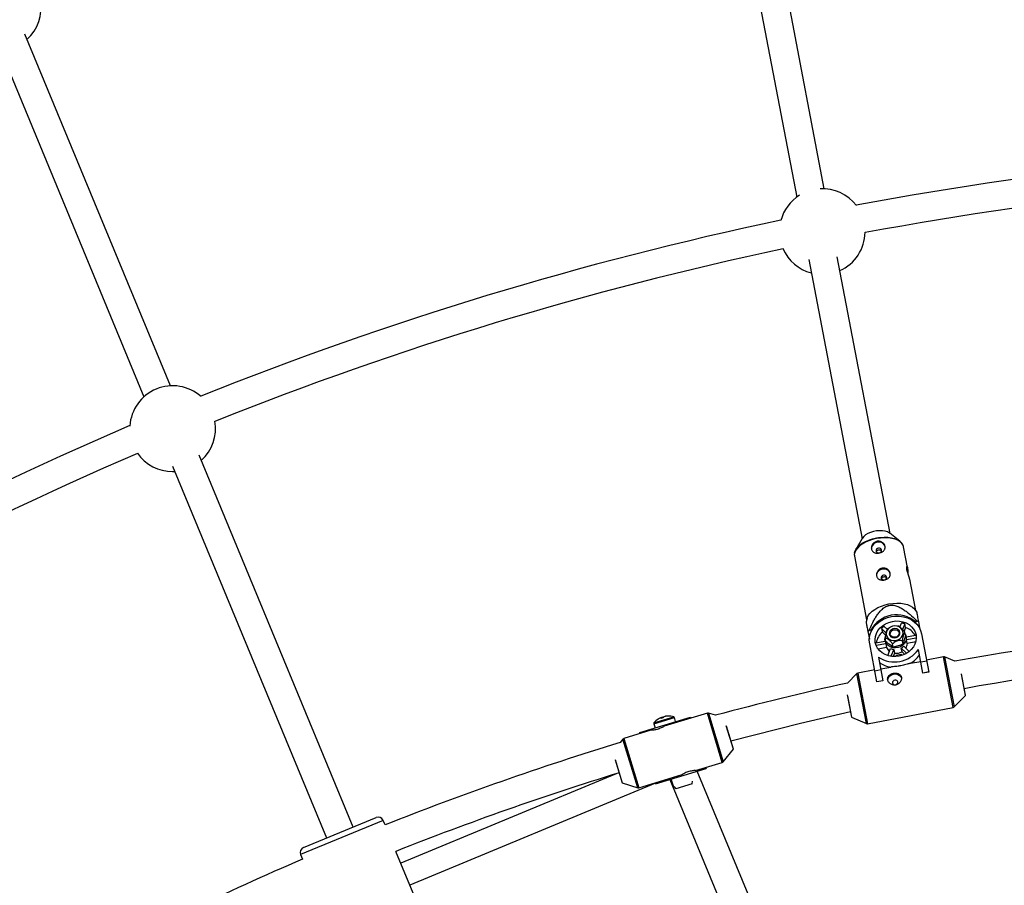
# Model space of a CAD drawing. Units: millimetres. Extents: x -4800 to 4800, y -4800 to 4800.
# Drawn here: x -827 to -276, y 1536 to 2020 of the extents above; entities that cross this region are included whole.
import ezdxf

# ---------------------------------------------------------------- set-up
doc = ezdxf.new("R2010")
doc.units = ezdxf.units.MM

msp = doc.modelspace()

# ---------------------------------------------------------------- linework, layer by layer
at = {"color": 7, "linetype": 'Continuous', "lineweight": 25}
for p, q in [((-433.22, 2133.86), (-392.5, 1920.69)), ((-377.1, 1925.38), (-417.45, 2136.57)), ((-743.16, 1815.05), (-824.69, 2011.88)), ((-839.47, 2005.76), (-757.94, 1808.93)), ((-385.83, 1885.8), (-355.96, 1729.44)), ((-340.25, 1732.44), (-369.83, 1887.29)), ((-640.9, 1568.18), (-727.09, 1776.26)), ((-741.87, 1770.13), (-655.68, 1562.06)), ((-741.89, 1767.09), (-740.62, 1767.12)), ((-334.76, 1728.14), (-340.46, 1732.61)), ((-355.83, 1729.67), (-359.47, 1723.42)), ((-360.21, 1719.73), (-353.4, 1684.07)), ((-330.5, 1713.42), (-332.71, 1724.98)), ((-325.9, 1689.32), (-329.27, 1706.95)), ((-325.16, 1688.33), (-326.49, 1690.12)), ((-353.15, 1685.02), (-353.7, 1682.96)), ((-334.77, 1679.98), (-333.77, 1682.32)), ((-332, 1681.83), (-333.32, 1678.78)), ((-331.61, 1679.77), (-332, 1681.83)), ((-324.98, 1683.29), (-326.04, 1683.09)), ((-326.04, 1683.09), (-325.89, 1682.3)), ((-323.37, 1678.74), (-324.19, 1683.06)), ((-352.68, 1677.62), (-351.85, 1673.3)), ((-350.97, 1678.33), (-352.04, 1678.13)), ((-350.82, 1677.53), (-350.97, 1678.33)), ((-344.97, 1679.35), (-344.58, 1677.3)), ((-342.56, 1676.94), (-344.97, 1679.35)), ((-342.82, 1675.54), (-344.58, 1677.3)), ((-343.51, 1680.46), (-341.74, 1678.69)), ((-341.13, 1679.27), (-341.66, 1678.77)), ((-335.24, 1680.22), (-335.54, 1680.34)), ((-331.61, 1679.77), (-332.46, 1677.79)), ((-331.68, 1675.47), (-332.02, 1677.26)), ((-323.43, 1679.06), (-323.51, 1679.04)), ((-322.6, 1676.32), (-318.51, 1654.91)), ((-351.83, 1673.63), (-351.91, 1673.61)), ((-347.58, 1649.35), (-351.67, 1670.76)), ((-348.47, 1671.24), (-343.01, 1672.28)), ((-342.63, 1670.71), (-348.02, 1669.68)), ((-342.68, 1672.07), (-343.03, 1673.86)), ((-343.03, 1672.41), (-342.85, 1671.49)), ((-342.63, 1670.71), (-342.23, 1668.65)), ((-338.5, 1668.89), (-338.84, 1670.68)), ((-333, 1670.6), (-333.34, 1672.38)), ((-331.07, 1673.74), (-331.24, 1674.67)), ((-331.22, 1674.53), (-325.76, 1675.58)), ((-325.6, 1673.96), (-330.99, 1672.93)), ((-330.6, 1670.87), (-330.99, 1672.93)), ((-325.92, 1671.77), (-330.6, 1670.87)), ((-342.23, 1668.65), (-346.91, 1667.76)), ((-341.6, 1664.15), (-339.93, 1668.01)), ((-338.17, 1667.52), (-339.8, 1663.74)), ((-337.77, 1665.46), (-338.57, 1663.62)), ((-338.17, 1667.52), (-337.77, 1665.46)), ((-333.77, 1664.72), (-337.01, 1664.1)), ((-333.57, 1666.27), (-333.96, 1668.33)), ((-331.06, 1665.41), (-333.96, 1668.33)), ((-333.68, 1664.24), (-333.77, 1664.72)), ((-332.15, 1664.84), (-333.57, 1666.27)), ((-332.5, 1669.43), (-329.53, 1666.46)), ((-321.85, 1654.27), (-324.39, 1667.57)), ((-346.79, 1663.29), (-344.25, 1649.99)), ((-337.01, 1664.1), (-336.92, 1663.62)), ((-328.81, 1659.81), (-323.12, 1660.9)), ((-323.06, 1660.59), (-319.72, 1661.23)), ((-310.32, 1663.45), (-319.8, 1661.64)), ((-303.97, 1660.91), (-309.74, 1663.39)), ((-358.86, 1654.01), (-364.13, 1648.77)), ((-348.87, 1656.09), (-358.34, 1654.28)), ((-348.79, 1655.67), (-345.45, 1656.31)), ((-345.51, 1656.62), (-339.82, 1657.71)), ((-318.53, 1654.99), (-321.87, 1654.35)), ((-318.51, 1654.91), (-321.85, 1654.27)), ((-297.98, 1641.89), (-300.23, 1653.69)), ((-344.26, 1650.07), (-347.6, 1649.43)), ((-344.25, 1649.99), (-347.58, 1649.35)), ((-364.16, 1641.68), (-361.87, 1629.68)), ((-304.4, 1635.44), (-298.01, 1641.8)), ((-442.52, 1631.92), (-466.77, 1624.56)), ((-438, 1630.7), (-441.93, 1631.92)), ((-352.94, 1625.99), (-304.92, 1635.16)), ((-480.26, 1621.15), (-451.94, 1629.74)), ((-467.75, 1629.63), (-468.81, 1629.31)), ((-467.75, 1629.63), (-467.66, 1629.34)), ((-467.06, 1629.84), (-465.99, 1630.16)), ((-460.36, 1627.19), (-461.03, 1629.41)), ((-455, 1628.13), (-455.19, 1628.75)), ((-451.79, 1629.26), (-455.04, 1628.28)), ((-451.94, 1629.74), (-451.75, 1629.12)), ((-361.81, 1629.61), (-353.52, 1626.05)), ((-474.19, 1622.31), (-489.3, 1617.73)), ((-480.07, 1620.53), (-480.26, 1621.15)), ((-476.86, 1621.66), (-480.12, 1620.67)), ((-477.01, 1622.14), (-476.82, 1621.52)), ((-472.52, 1625.93), (-471.84, 1623.7)), ((-427.97, 1611.77), (-431.88, 1624.67)), ((-489.79, 1617.4), (-491.41, 1615.41)), ((-433.67, 1604.68), (-427.98, 1611.68)), ((-494.12, 1605.77), (-490.21, 1592.9)), ((-449.23, 1599.79), (-434.16, 1604.36)), ((-471.53, 1592.35), (-443.2, 1600.94)), ((-379.48, 1433.54), (-448.19, 1599.42)), ((-446.45, 1599.95), (-446.64, 1600.57)), ((-446.6, 1600.43), (-443.35, 1601.42)), ((-443.39, 1601.56), (-443.2, 1600.94)), ((-480.94, 1590.17), (-456.64, 1597.54)), ((-471.53, 1592.35), (-471.71, 1592.97)), ((-471.67, 1592.82), (-468.42, 1593.81)), ((-468.46, 1593.96), (-468.27, 1593.33)), ((-463.58, 1594.76), (-394.26, 1427.42)), ((-462.71, 1594.55), (-461.7, 1591.23)), ((-451.08, 1592.28), (-450.83, 1593.78)), ((-471.62, 1592.65), (-609.06, 1535.73)), ((-490.15, 1592.83), (-481.53, 1590.17)), ((-461.7, 1591.23), (-461.2, 1590.63)), ((-461.2, 1590.63), (-460.17, 1589.52)), ((-451.08, 1592.28), (-460.17, 1589.52)), ((-668.62, 1556.7), (-627.97, 1573.54)), ((-622.99, 1569.37), (-624.05, 1571.91)), ((-607.21, 1531.26), (-616.87, 1554.58)), ((-670.24, 1552.78), (-669.19, 1550.23))]:
    msp.add_line(p, q, dxfattribs=at)
at = {"color": 8, "linetype": 'Continuous', "lineweight": 25}
for p, q in [((-347.91, 1729.94), (-346.66, 1730.15)), ((-304.92, 1635.16), (-310.32, 1663.45)), ((-309.74, 1663.39), (-304.4, 1635.44)), ((-353.52, 1626.05), (-358.86, 1654.01)), ((-358.34, 1654.28), (-352.94, 1625.99)), ((-298.01, 1641.8), (-300.33, 1653.96)), ((-364.19, 1642.08), (-361.81, 1629.61)), ((-434.16, 1604.36), (-442.52, 1631.92)), ((-441.93, 1631.92), (-433.67, 1604.68)), ((-472.52, 1625.93), (-461.03, 1629.41)), ((-472.43, 1626.42), (-461.38, 1629.77)), ((-427.98, 1611.68), (-431.98, 1624.85)), ((-481.53, 1590.17), (-489.79, 1617.4)), ((-489.3, 1617.73), (-480.94, 1590.17)), ((-494.12, 1605.94), (-490.15, 1592.83)), ((-493.56, 1598.01), (-614.17, 1548.06)), ((-624.05, 1571.91), (-670.24, 1552.78))]:
    msp.add_line(p, q, dxfattribs=at)
at = {"color": 7, "linetype": 'Continuous', "lineweight": 25, "flags": 128}
for points in [[(-340.46, 1732.61), (-340.58, 1732.7), (-341.63, 1733.29), (-342.93, 1733.71), (-344.43, 1733.95), (-346.07, 1734.01), (-347.78, 1733.87), (-349.49, 1733.54), (-351.13, 1733.04), (-352.63, 1732.39), (-353.93, 1731.61), (-354.99, 1730.73), (-355.75, 1729.8), (-355.83, 1729.67)], [(-360.11, 1721.81), (-359.98, 1722.31), (-359.41, 1723.53), (-358.5, 1724.73), (-357.29, 1725.88), (-355.8, 1726.95), (-354.07, 1727.92), (-352.14, 1728.75), (-351.86, 1728.86)], [(-343, 1725.01), (-343.38, 1725.98), (-344.1, 1726.79), (-345.08, 1727.35), (-346.24, 1727.61), (-347.45, 1727.54), (-348.61, 1727.16), (-349.59, 1726.49), (-350.3, 1725.61), (-350.67, 1724.59), (-350.66, 1723.55)], [(-346.66, 1730.15), (-345.72, 1730.26), (-343.54, 1730.39), (-341.44, 1730.33), (-339.48, 1730.07), (-337.7, 1729.62), (-336.15, 1729), (-334.86, 1728.22), (-333.88, 1727.29), (-333.55, 1726.84)], [(-346.32, 1721.59), (-345.75, 1721.8), (-345.31, 1722.18), (-345.06, 1722.66), (-345.04, 1723.18), (-345.25, 1723.65), (-345.66, 1724.01), (-346.21, 1724.2), (-346.81, 1724.19), (-347.38, 1723.98), (-347.82, 1723.6), (-348.07, 1723.12), (-348.09, 1722.6), (-347.88, 1722.12), (-347.47, 1721.77), (-346.92, 1721.58), (-346.32, 1721.59)], [(-340.12, 1709.95), (-340.5, 1710.92), (-341.22, 1711.73), (-342.21, 1712.29), (-343.36, 1712.55), (-344.58, 1712.48), (-345.73, 1712.1), (-346.71, 1711.43), (-347.42, 1710.55), (-347.79, 1709.53), (-347.78, 1708.49)], [(-343.44, 1706.53), (-342.88, 1706.74), (-342.44, 1707.12), (-342.19, 1707.6), (-342.17, 1708.12), (-342.38, 1708.6), (-342.79, 1708.95), (-343.33, 1709.14), (-343.94, 1709.13), (-344.5, 1708.92), (-344.94, 1708.54), (-345.19, 1708.06), (-345.21, 1707.54), (-345, 1707.07), (-344.59, 1706.71), (-344.04, 1706.52), (-343.44, 1706.53)], [(-353.15, 1685.02), (-353.07, 1685.28), (-352.49, 1686.51), (-351.58, 1687.73), (-350.35, 1688.89), (-348.84, 1689.98), (-347.09, 1690.96), (-345.14, 1691.8), (-343.04, 1692.49), (-340.86, 1693)], [(-340.86, 1693), (-338.63, 1693.33), (-336.43, 1693.46), (-334.31, 1693.4), (-332.32, 1693.14), (-330.52, 1692.68), (-328.94, 1692.05), (-327.65, 1691.26), (-326.65, 1690.33), (-326.49, 1690.12)], [(-351.67, 1670.76), (-351.87, 1672.73), (-351.69, 1674.73), (-351.16, 1676.69), (-350.29, 1678.57), (-349.09, 1680.33), (-347.6, 1681.93), (-345.85, 1683.31), (-343.88, 1684.46), (-341.75, 1685.34), (-339.5, 1685.92), (-337.2, 1686.2), (-334.9, 1686.17), (-332.65, 1685.83), (-330.51, 1685.19), (-328.53, 1684.26), (-326.77, 1683.07), (-325.26, 1681.64), (-324.04, 1680.01), (-323.15, 1678.22), (-322.6, 1676.32)], [(-325.74, 1675.72), (-325.59, 1674), (-325.8, 1672.27), (-326.34, 1670.57), (-327.22, 1668.97), (-328.39, 1667.51), (-329.84, 1666.22), (-331.5, 1665.17), (-333.33, 1664.36), (-335.28, 1663.84), (-337.29, 1663.61), (-339.29, 1663.68), (-341.23, 1664.05), (-343.04, 1664.71), (-344.67, 1665.63), (-346.08, 1666.8), (-347.21, 1668.18), (-348.04, 1669.71), (-348.53, 1671.36), (-348.68, 1673.08), (-348.48, 1674.81), (-347.93, 1676.51), (-347.06, 1678.11), (-345.88, 1679.58), (-344.44, 1680.86), (-342.78, 1681.92), (-340.94, 1682.72), (-338.99, 1683.25), (-336.99, 1683.48), (-334.98, 1683.4), (-333.05, 1683.03), (-331.23, 1682.37), (-329.6, 1681.45), (-328.2, 1680.28), (-327.07, 1678.91), (-326.24, 1677.37), (-325.74, 1675.72)], [(-342.33, 1677.33), (-342.45, 1676.22), (-342.22, 1675.14), (-341.66, 1674.17), (-340.81, 1673.39), (-339.73, 1672.84), (-338.5, 1672.58), (-337.21, 1672.61), (-335.96, 1672.95), (-334.84, 1673.55), (-333.94, 1674.39), (-333.32, 1675.39), (-333.02, 1676.48), (-333.08, 1677.59), (-333.47, 1678.62), (-334.19, 1679.5), (-335.16, 1680.17), (-336.33, 1680.58), (-337.6, 1680.7), (-338.88, 1680.51), (-340.07, 1680.04), (-341.09, 1679.31), (-341.86, 1678.38), (-342.33, 1677.33)], [(-342.02, 1679.03), (-340.87, 1679.55), (-340.76, 1679.59)], [(-340.63, 1677.07), (-340.69, 1676.18), (-340.39, 1675.34), (-339.77, 1674.65), (-338.91, 1674.21), (-337.9, 1674.06), (-336.87, 1674.21), (-335.94, 1674.66), (-335.23, 1675.35), (-334.82, 1676.19), (-334.76, 1677.08), (-335.06, 1677.92), (-335.68, 1678.6), (-336.55, 1679.05), (-337.56, 1679.2), (-338.59, 1679.04), (-339.51, 1678.6), (-340.22, 1677.91), (-340.63, 1677.07)], [(-340.11, 1676.82), (-339.71, 1677.6), (-339, 1678.2), (-338.09, 1678.54), (-337.12, 1678.56), (-336.24, 1678.26), (-335.58, 1677.68), (-335.24, 1676.92), (-335.27, 1676.08), (-335.67, 1675.3), (-336.39, 1674.69), (-337.29, 1674.36), (-338.26, 1674.34), (-339.15, 1674.64), (-339.81, 1675.22), (-340.15, 1675.98), (-340.11, 1676.82)], [(-331.8, 1676.12), (-331.67, 1675.88), (-331.24, 1674.67)], [(-348.43, 1670.9), (-348.45, 1671.04), (-348.47, 1671.24)], [(-331.24, 1674.67), (-331.19, 1673.38), (-331.51, 1672.11), (-332.19, 1670.93), (-333.17, 1669.91), (-334.4, 1669.11), (-335.81, 1668.6), (-337.3, 1668.4), (-338.78, 1668.52), (-340.16, 1668.96), (-341.34, 1669.68), (-342.26, 1670.65), (-342.86, 1671.79), (-343.1, 1673.05), (-342.98, 1674.32)], [(-325.76, 1675.58), (-325.7, 1675.38), (-325.67, 1675.25)], [(-341.5, 1650.18), (-341.46, 1650.82), (-341.09, 1651.84), (-340.38, 1652.72), (-339.4, 1653.39), (-338.25, 1653.77), (-337.03, 1653.84), (-335.88, 1653.58), (-334.89, 1653.02), (-334.17, 1652.21), (-333.85, 1651.49)], [(-338.88, 1648.83), (-338.67, 1648.36), (-338.26, 1648), (-337.71, 1647.81), (-337.11, 1647.82), (-336.55, 1648.03), (-336.11, 1648.41), (-335.86, 1648.89), (-335.84, 1649.41), (-336.05, 1649.89), (-336.46, 1650.24), (-337.01, 1650.43), (-337.61, 1650.42), (-338.17, 1650.21), (-338.61, 1649.83), (-338.86, 1649.35), (-338.88, 1648.83)], [(-429.48, 1616.42), (-390.44, 1626.29), (-362.36, 1632.77)]]:
    msp.add_lwpolyline(points, dxfattribs=at)
at = {"color": 8, "linetype": 'Continuous', "lineweight": 25, "flags": 128}
for points in [[(-347.84, 1729.56), (-350.03, 1729.04), (-352.12, 1728.36), (-354.07, 1727.51), (-355.82, 1726.53), (-357.33, 1725.45), (-358.56, 1724.28), (-359.48, 1723.07), (-360.05, 1721.83), (-360.28, 1720.61), (-360.21, 1719.73)], [(-351.86, 1728.86), (-350.07, 1729.43), (-347.91, 1729.94)], [(-332.71, 1724.98), (-332.98, 1725.83), (-333.64, 1726.88), (-334.63, 1727.81), (-335.93, 1728.61), (-337.5, 1729.24), (-339.3, 1729.69), (-341.29, 1729.95), (-343.41, 1730.02), (-345.62, 1729.89), (-347.84, 1729.56)]]:
    msp.add_lwpolyline(points, dxfattribs=at)
at = {"color": 7, "linetype": 'Continuous', "lineweight": 25}
msp.add_circle((0, 0), 4800, dxfattribs=at)
for centre, radius, start, end in [((-839.49, 2026.71), 24, 311.9712, 9.6857), ((0, 0), 1949.5, 90.63104, 100.61896), ((0, 0), 1933.5, 90.69366, 100.55634), ((-378.21, 1901.41), 24, 37.2871, 92.9918), ((-378.21, 1901.41), 24, 122.1866, 165.2129), ((0, 0), 1949.5, 101.88104, 111.86896), ((-378.21, 1901.41), 24, 294.2793, 358.9526), ((0, 0), 1933.5, 101.94366, 111.80634), ((-378.21, 1901.41), 24, 203.5474, 255.1042), ((-741.89, 1791.09), 24, 48.5371, 176.4629), ((0, 0), 1949.5, 113.13104, 123.11896), ((-741.89, 1791.09), 24, 311.9712, 10.2026), ((0, 0), 1933.5, 113.19366, 123.05634), ((-741.89, 1791.09), 24, 214.7974, 270), ((-336.58, 1670.61), 16.33, 49.846, 151.7848), ((0, 0), 1688.5, 90.84835, 100.37112), ((-336.12, 1670.31), 12.24, 70.3325, 78.9259), ((-330.21, 1664.6), 19.42, 71.9559, 74.3714), ((-340.28, 1662.67), 19.42, 127.2594, 129.6749), ((-338, 1669.55), 10.16, 130.3545, 169.9327), ((-336.89, 1670.16), 12.24, 122.7049, 131.2983), ((-335.88, 1667.3), 13.21, 84.3369, 90.5202), ((-334.76, 1670.29), 10, 31.3642, 71.6101), ((-338.56, 1672.31), 4.37, 190.8254, 201.4926), ((-335.39, 1670.91), 4.8, 327.0465, 359.6087), ((-335.36, 1672.92), 4.37, 0.1382, 10.8053), ((0, 0), 1672.5, 90.85647, 100.29104), ((-337.8, 1676.98), 16.38, 236.7022, 324.9285), ((-337.79, 1670.45), 4.8, 202.022, 234.5843), ((-337.39, 1673.8), 6.32, 246.2928, 262.9656), ((-336.92, 1672.38), 6.97, 262.9414, 298.6894), ((-337, 1673.87), 6.32, 298.6652, 315.338), ((-337.75, 1672.46), 14.89, 235.4987, 262.0315), ((-336.16, 1672.76), 14.89, 299.5993, 326.1321), ((-310.14, 1662.47), 1, 66.796, 100.8154), ((-358.16, 1653.3), 1, 100.8154, 134.8347), ((0, 0), 1688.5, 102.45371, 105.03447), ((-298.08, 1641.87), 0.1, 314.8347, 10.8154), ((-442.23, 1630.96), 1, 72.8522, 106.8715), ((-305.11, 1636.15), 1, 280.8154, 314.8347), ((-472, 1626.09), 0.54, 142.1231, 196.8715), ((-464.53, 1620.28), 10, 123.7249, 142.1231), ((-464.85, 1620.76), 9.42, 114.8233, 125.4679), ((-467.31, 1628.49), 1.43, 138.0142, 161.8197), ((-465, 1619.21), 10.39, 103.072, 110.671), ((-468.05, 1628.38), 1.29, 55.1538, 76.494), ((-466, 1628.89), 1.43, 138.0142, 161.8197), ((-464.86, 1620.76), 9.42, 88.2751, 98.9198), ((-464.53, 1620.86), 9.42, 88.2751, 98.9198), ((-464.23, 1629.6), 0.673, 91.8995, 121.8435), ((-464.53, 1620.28), 10, 71.62, 90.0181), ((-461.55, 1629.26), 0.54, 16.8715, 71.62), ((-361.77, 1629.7), 0.1, 190.8154, 246.796), ((-353.13, 1626.97), 1, 246.796, 280.8154), ((0, 0), 1688.5, 106.91979, 111.65165), ((-489.01, 1616.77), 1, 106.8715, 140.8909), ((-428.06, 1611.75), 0.1, 320.8909, 16.8715), ((-434.45, 1605.32), 1, 286.8715, 320.8909), ((0, 0), 1672.5, 107.10148, 111.64353), ((-490.12, 1592.93), 0.1, 196.8715, 252.8522), ((-481.23, 1591.13), 1, 252.8522, 286.8715), ((-626.82, 1570.76), 3, 22.5, 112.5), ((-667.47, 1553.93), 3, 112.5, 202.5), ((0, 0), 1688.5, 113.34835, 118.0819)]:
    msp.add_arc(centre, radius, start, end, dxfattribs=at)
for points, knots in [([(-347.55, 1728.06), (-347.3, 1728.11), (-347.04, 1728.13), (-346.53, 1728.12), (-346.28, 1728.1), (-345.78, 1728), (-345.53, 1727.92), (-345.07, 1727.73), (-344.84, 1727.61), (-344.43, 1727.34), (-344.23, 1727.19), (-343.88, 1726.85), (-343.72, 1726.67), (-343.45, 1726.29), (-343.33, 1726.09), (-343.15, 1725.67), (-343.09, 1725.46), (-343, 1725.03), (-342.99, 1724.81), (-343.01, 1724.39), (-343.04, 1724.18), (-343.17, 1723.77), (-343.25, 1723.58), (-343.47, 1723.21), (-343.6, 1723.03), (-343.9, 1722.7), (-344.07, 1722.54), (-344.45, 1722.26), (-344.66, 1722.13), (-345.09, 1721.91), (-345.32, 1721.81), (-345.8, 1721.65), (-346.05, 1721.58), (-346.55, 1721.48), (-346.81, 1721.45), (-347.32, 1721.43), (-347.57, 1721.43), (-348.06, 1721.48), (-348.3, 1721.53), (-348.75, 1721.65), (-348.97, 1721.73), (-349.37, 1721.93), (-349.56, 1722.04), (-349.9, 1722.31), (-350.05, 1722.46), (-350.31, 1722.79), (-350.42, 1722.97), (-350.6, 1723.35), (-350.66, 1723.56), (-350.75, 1723.99), (-350.76, 1724.21), (-350.75, 1724.66), (-350.72, 1724.9), (-350.6, 1725.35), (-350.53, 1725.58), (-350.32, 1726.03), (-350.2, 1726.24), (-349.91, 1726.64), (-349.74, 1726.83), (-349.38, 1727.19), (-349.18, 1727.34), (-348.76, 1727.62), (-348.53, 1727.74), (-348.05, 1727.94), (-347.81, 1728.01), (-347.55, 1728.06)], [0, 0, 0, 0, 0.03125, 0.03125, 0.0625, 0.0625, 0.09375, 0.09375, 0.125, 0.125, 0.15625, 0.15625, 0.1875, 0.1875, 0.21875, 0.21875, 0.25, 0.25, 0.28125, 0.28125, 0.3125, 0.3125, 0.34375, 0.34375, 0.375, 0.375, 0.40625, 0.40625, 0.4375, 0.4375, 0.46875, 0.46875, 0.5, 0.5, 0.53125, 0.53125, 0.5625, 0.5625, 0.59375, 0.59375, 0.625, 0.625, 0.65625, 0.65625, 0.6875, 0.6875, 0.71875, 0.71875, 0.75, 0.75, 0.78125, 0.78125, 0.8125, 0.8125, 0.84375, 0.84375, 0.875, 0.875, 0.90625, 0.90625, 0.9375, 0.9375, 0.96875, 0.96875, 1, 1, 1, 1]), ([(-332.77, 1725.05), (-332.8, 1725.24), (-332.88, 1725.81), (-333.19, 1726.32), (-333.4, 1726.67)], [0, 0, 0, 0, 0.3203161, 1, 1, 1, 1]), ([(-360.16, 1721.61), (-360.23, 1721.28), (-360.36, 1720.65), (-360.24, 1720.04), (-360.18, 1719.75)], [0, 0, 0, 0, 0.526228, 1, 1, 1, 1]), ([(-347.88, 1722.17), (-347.88, 1722.2), (-347.86, 1722.37), (-347.67, 1722.69), (-347.31, 1723.06), (-346.84, 1723.29), (-346.32, 1723.37), (-345.81, 1723.28), (-345.35, 1723.05), (-345.16, 1722.81), (-345.06, 1722.69)], [0, 0, 0, 0, 0.022114, 0.161823, 0.303557, 0.445423, 0.585345, 0.724285, 0.864652, 1, 1, 1, 1]), ([(-344.68, 1713), (-344.42, 1713.05), (-344.17, 1713.07), (-343.66, 1713.06), (-343.4, 1713.04), (-342.9, 1712.94), (-342.66, 1712.86), (-342.19, 1712.67), (-341.96, 1712.55), (-341.55, 1712.28), (-341.36, 1712.13), (-341, 1711.79), (-340.84, 1711.61), (-340.57, 1711.23), (-340.46, 1711.03), (-340.27, 1710.61), (-340.21, 1710.4), (-340.13, 1709.97), (-340.11, 1709.75), (-340.13, 1709.33), (-340.17, 1709.12), (-340.29, 1708.71), (-340.38, 1708.52), (-340.59, 1708.15), (-340.72, 1707.97), (-341.03, 1707.64), (-341.2, 1707.49), (-341.57, 1707.2), (-341.78, 1707.07), (-342.22, 1706.85), (-342.45, 1706.75), (-342.93, 1706.59), (-343.18, 1706.52), (-343.68, 1706.42), (-343.93, 1706.39), (-344.44, 1706.37), (-344.69, 1706.37), (-345.18, 1706.42), (-345.42, 1706.47), (-345.88, 1706.59), (-346.09, 1706.67), (-346.49, 1706.87), (-346.68, 1706.98), (-347.02, 1707.25), (-347.17, 1707.4), (-347.44, 1707.73), (-347.55, 1707.91), (-347.72, 1708.29), (-347.79, 1708.5), (-347.87, 1708.93), (-347.89, 1709.15), (-347.87, 1709.61), (-347.84, 1709.84), (-347.73, 1710.3), (-347.65, 1710.52), (-347.44, 1710.97), (-347.32, 1711.18), (-347.03, 1711.58), (-346.87, 1711.78), (-346.5, 1712.13), (-346.31, 1712.28), (-345.88, 1712.56), (-345.65, 1712.68), (-345.18, 1712.88), (-344.93, 1712.95), (-344.68, 1713)], [0, 0, 0, 0, 0.03125, 0.03125, 0.0625, 0.0625, 0.09375, 0.09375, 0.125, 0.125, 0.15625, 0.15625, 0.1875, 0.1875, 0.21875, 0.21875, 0.25, 0.25, 0.28125, 0.28125, 0.3125, 0.3125, 0.34375, 0.34375, 0.375, 0.375, 0.40625, 0.40625, 0.4375, 0.4375, 0.46875, 0.46875, 0.5, 0.5, 0.53125, 0.53125, 0.5625, 0.5625, 0.59375, 0.59375, 0.625, 0.625, 0.65625, 0.65625, 0.6875, 0.6875, 0.71875, 0.71875, 0.75, 0.75, 0.78125, 0.78125, 0.8125, 0.8125, 0.84375, 0.84375, 0.875, 0.875, 0.90625, 0.90625, 0.9375, 0.9375, 0.96875, 0.96875, 1, 1, 1, 1]), ([(-329.28, 1706.95), (-329.29, 1707), (-329.32, 1707.24), (-329.55, 1707.99), (-329.93, 1709.1), (-330.37, 1710.36), (-330.73, 1711.61), (-330.93, 1712.7), (-330.96, 1713.51), (-330.85, 1713.97), (-330.68, 1714.02), (-330.52, 1713.61), (-330.41, 1712.8), (-330.35, 1711.71), (-330.32, 1710.75), (-330.28, 1710.2), (-330.27, 1710.09)], [0, 0, 0, 0, 0.023439, 0.101284, 0.179973, 0.261288, 0.343161, 0.422368, 0.499902, 0.579292, 0.661196, 0.742439, 0.820974, 0.898895, 0.979058, 1, 1, 1, 1]), ([(-345, 1707.11), (-345, 1707.14), (-344.98, 1707.31), (-344.79, 1707.63), (-344.44, 1708), (-343.96, 1708.23), (-343.44, 1708.31), (-342.93, 1708.22), (-342.48, 1707.99), (-342.28, 1707.75), (-342.18, 1707.63)], [0, 0, 0, 0, 0.022114, 0.161823, 0.303557, 0.445423, 0.585345, 0.724285, 0.864652, 1, 1, 1, 1]), ([(-352.04, 1678.13), (-351.44, 1679.49), (-350.82, 1680.85), (-349.81, 1682.86), (-349.46, 1683.52), (-348.72, 1684.84), (-348.33, 1685.49), (-347.5, 1686.78), (-347.05, 1687.42), (-346.1, 1688.65), (-345.59, 1689.23), (-344.74, 1690.06), (-344.44, 1690.32), (-343.8, 1690.83), (-343.46, 1691.07), (-342.75, 1691.49), (-342.37, 1691.68), (-341.78, 1691.92), (-341.58, 1691.99), (-341.17, 1692.11), (-340.97, 1692.16), (-340.34, 1692.29), (-339.92, 1692.33), (-339.07, 1692.34), (-338.65, 1692.31), (-337.83, 1692.19), (-337.43, 1692.09), (-336.64, 1691.87), (-336.26, 1691.73), (-335.14, 1691.28), (-334.44, 1690.92), (-333.42, 1690.32), (-333.09, 1690.12), (-332.43, 1689.69), (-332.12, 1689.47), (-331.17, 1688.8), (-330.57, 1688.33), (-329.39, 1687.38), (-328.81, 1686.89), (-327.12, 1685.39), (-326.04, 1684.35), (-324.98, 1683.29)], [0, 0, 0, 0, 0.125, 0.125, 0.1875, 0.1875, 0.25, 0.25, 0.3125, 0.3125, 0.375, 0.375, 0.40625, 0.40625, 0.4375, 0.4375, 0.46875, 0.46875, 0.484375, 0.484375, 0.5, 0.5, 0.53125, 0.53125, 0.5625, 0.5625, 0.59375, 0.59375, 0.625, 0.625, 0.6875, 0.6875, 0.71875, 0.71875, 0.75, 0.75, 0.8125, 0.8125, 0.875, 0.875, 1, 1, 1, 1]), ([(-324.19, 1683.06), (-324.41, 1684.17), (-324.73, 1685.87), (-325.05, 1687.56), (-325.22, 1688.43), (-325.2, 1688.33), (-325.2, 1688.3)], [0, 0, 0, 0, 0.451254, 0.689479, 0.931681, 1, 1, 1, 1]), ([(-353.7, 1682.96), (-353.69, 1682.92), (-353.68, 1682.84), (-353.52, 1682.01), (-353.19, 1680.31), (-352.85, 1678.52), (-352.68, 1677.62)], [0, 0, 0, 0, 0.131405, 0.270466, 0.632712, 1, 1, 1, 1]), ([(-341.71, 1678.73), (-341.77, 1678.67), (-341.84, 1678.6), (-341.97, 1678.42), (-342.04, 1678.31), (-342.14, 1678.12), (-342.18, 1678.06), (-342.25, 1677.9), (-342.28, 1677.82), (-342.35, 1677.64), (-342.39, 1677.54), (-342.46, 1677.33), (-342.49, 1677.22), (-342.59, 1676.86), (-342.64, 1676.6), (-342.75, 1676.05), (-342.79, 1675.78), (-342.88, 1675.22), (-342.91, 1674.94), (-342.97, 1674.39), (-343, 1674.12), (-343.03, 1673.86)], [0, 0, 0, 0, 0.125, 0.125, 0.25, 0.25, 0.3125, 0.3125, 0.375, 0.375, 0.4375, 0.4375, 0.5, 0.5, 0.625, 0.625, 0.75, 0.75, 0.875, 0.875, 1, 1, 1, 1]), ([(-335.24, 1680.21), (-335.22, 1680.21), (-335.04, 1680.17), (-334.56, 1679.88), (-333.84, 1679.33), (-332.93, 1678.42), (-332.37, 1677.7), (-332.02, 1677.26)], [0, 0, 0, 0, 0.028357, 0.221677, 0.416489, 0.636228, 1, 1, 1, 1]), ([(-332.02, 1677.26), (-332.08, 1677.2), (-332.15, 1677.12), (-332.28, 1676.95), (-332.35, 1676.84), (-332.46, 1676.65), (-332.49, 1676.58), (-332.56, 1676.43), (-332.6, 1676.35), (-332.67, 1676.17), (-332.7, 1676.07), (-332.77, 1675.86), (-332.8, 1675.75), (-332.9, 1675.39), (-332.96, 1675.13), (-333.06, 1674.58), (-333.11, 1674.3), (-333.19, 1673.75), (-333.23, 1673.47), (-333.29, 1672.92), (-333.32, 1672.65), (-333.34, 1672.38)], [0, 0, 0, 0, 0.125, 0.125, 0.25, 0.25, 0.3125, 0.3125, 0.375, 0.375, 0.4375, 0.4375, 0.5, 0.5, 0.625, 0.625, 0.75, 0.75, 0.875, 0.875, 1, 1, 1, 1]), ([(-338.84, 1670.68), (-339.01, 1670.89), (-339.17, 1671.1), (-339.52, 1671.52), (-339.7, 1671.73), (-340.07, 1672.15), (-340.27, 1672.35), (-340.67, 1672.74), (-340.88, 1672.92), (-341.19, 1673.15), (-341.29, 1673.22), (-341.49, 1673.35), (-341.58, 1673.41), (-341.86, 1673.56), (-342.03, 1673.64), (-342.35, 1673.75), (-342.5, 1673.79), (-342.77, 1673.84), (-342.9, 1673.85), (-343.03, 1673.86)], [0, 0, 0, 0, 0.125, 0.125, 0.25, 0.25, 0.375, 0.375, 0.5, 0.5, 0.5625, 0.5625, 0.625, 0.625, 0.75, 0.75, 0.875, 0.875, 1, 1, 1, 1]), ([(-340.55, 1670.25), (-340.73, 1670.39), (-340.91, 1670.53), (-341.26, 1670.81), (-341.44, 1670.96), (-341.97, 1671.42), (-342.33, 1671.74), (-342.68, 1672.07)], [0, 0, 0, 0, 0.25, 0.25, 0.5, 0.5, 1, 1, 1, 1]), ([(-333.34, 1672.38), (-333.55, 1672.43), (-333.76, 1672.47), (-334.2, 1672.53), (-334.43, 1672.55), (-334.92, 1672.56), (-335.17, 1672.55), (-335.7, 1672.48), (-335.98, 1672.42), (-336.38, 1672.3), (-336.51, 1672.25), (-336.77, 1672.15), (-336.9, 1672.09), (-337.27, 1671.9), (-337.5, 1671.76), (-337.93, 1671.47), (-338.12, 1671.32), (-338.5, 1671), (-338.67, 1670.84), (-338.84, 1670.68)], [0, 0, 0, 0, 0.125, 0.125, 0.25, 0.25, 0.375, 0.375, 0.5, 0.5, 0.5625, 0.5625, 0.625, 0.625, 0.75, 0.75, 0.875, 0.875, 1, 1, 1, 1]), ([(-332.3, 1672.8), (-332.41, 1672.39), (-332.52, 1672), (-332.76, 1671.26), (-332.88, 1670.92), (-333, 1670.6)], [0, 0, 0, 0, 0.5, 0.5, 1, 1, 1, 1]), ([(-331.68, 1675.47), (-331.77, 1675.01), (-331.87, 1674.54), (-332.08, 1673.65), (-332.18, 1673.22), (-332.3, 1672.8)], [0, 0, 0, 0, 0.5, 0.5, 1, 1, 1, 1]), ([(-335.71, 1669.52), (-335.94, 1669.44), (-336.18, 1669.38), (-336.64, 1669.25), (-336.88, 1669.2), (-337.58, 1669.04), (-338.04, 1668.96), (-338.5, 1668.89)], [0, 0, 0, 0, 0.25, 0.25, 0.5, 0.5, 1, 1, 1, 1]), ([(-328.81, 1659.81), (-329.01, 1659.75), (-329.21, 1659.7), (-329.63, 1659.58), (-329.85, 1659.52), (-330.5, 1659.34), (-330.94, 1659.22), (-331.87, 1658.99), (-332.34, 1658.87), (-333.3, 1658.66), (-333.78, 1658.56), (-334.5, 1658.42), (-334.74, 1658.37), (-335.23, 1658.29), (-335.48, 1658.25), (-336.2, 1658.14), (-336.68, 1658.07), (-337.62, 1657.95), (-338.08, 1657.89), (-338.75, 1657.82), (-338.97, 1657.8), (-339.4, 1657.75), (-339.61, 1657.73), (-339.82, 1657.71)], [0, 0, 0, 0, 0.0625, 0.0625, 0.125, 0.125, 0.25, 0.25, 0.375, 0.375, 0.5, 0.5, 0.5625, 0.5625, 0.625, 0.625, 0.75, 0.75, 0.875, 0.875, 0.9375, 0.9375, 1, 1, 1, 1]), ([(-341.59, 1650.5), (-341.55, 1650.28), (-341.49, 1650.07), (-341.3, 1649.66), (-341.19, 1649.45), (-340.92, 1649.07), (-340.76, 1648.89), (-340.41, 1648.56), (-340.21, 1648.4), (-339.8, 1648.13), (-339.57, 1648.02), (-339.1, 1647.83), (-338.86, 1647.75), (-338.36, 1647.65), (-338.11, 1647.62), (-337.59, 1647.62), (-337.34, 1647.64), (-336.84, 1647.74), (-336.59, 1647.81), (-336.11, 1648), (-335.89, 1648.12), (-335.24, 1648.54), (-334.88, 1648.9), (-334.44, 1649.51), (-334.32, 1649.72), (-334.12, 1650.16), (-334.03, 1650.39), (-333.92, 1650.84), (-333.89, 1651.07), (-333.87, 1651.52), (-333.89, 1651.75), (-333.97, 1652.17), (-334.04, 1652.38), (-334.21, 1652.77), (-334.32, 1652.95), (-334.59, 1653.28), (-334.74, 1653.44), (-335.08, 1653.7), (-335.26, 1653.82), (-335.67, 1654.02), (-335.89, 1654.1), (-336.34, 1654.22), (-336.57, 1654.26), (-337.07, 1654.31), (-337.32, 1654.32), (-337.82, 1654.3), (-338.08, 1654.27), (-338.58, 1654.17), (-338.83, 1654.1), (-339.31, 1653.94), (-339.54, 1653.84), (-339.98, 1653.62), (-340.18, 1653.49), (-340.56, 1653.2), (-340.73, 1653.05), (-341.04, 1652.72), (-341.17, 1652.54), (-341.38, 1652.17), (-341.47, 1651.97), (-341.59, 1651.57), (-341.63, 1651.36), (-341.65, 1650.93), (-341.63, 1650.72), (-341.59, 1650.5)], [0, 0, 0, 0, 0.03125, 0.03125, 0.0625, 0.0625, 0.09375, 0.09375, 0.125, 0.125, 0.15625, 0.15625, 0.1875, 0.1875, 0.21875, 0.21875, 0.25, 0.25, 0.28125, 0.28125, 0.3125, 0.3125, 0.375, 0.375, 0.40625, 0.40625, 0.4375, 0.4375, 0.46875, 0.46875, 0.5, 0.5, 0.53125, 0.53125, 0.5625, 0.5625, 0.59375, 0.59375, 0.625, 0.625, 0.65625, 0.65625, 0.6875, 0.6875, 0.71875, 0.71875, 0.75, 0.75, 0.78125, 0.78125, 0.8125, 0.8125, 0.84375, 0.84375, 0.875, 0.875, 0.90625, 0.90625, 0.9375, 0.9375, 0.96875, 0.96875, 1, 1, 1, 1]), ([(-468.25, 1629.06), (-468.25, 1629.07), (-468.29, 1629.2), (-468.33, 1629.32), (-468.37, 1629.44)], [0, 0, 0, 0, 0.0601144, 1, 1, 1, 1]), ([(-466.77, 1624.56), (-466.81, 1624.54), (-466.88, 1624.49), (-467.45, 1624.15), (-468.32, 1623.69), (-469.45, 1623.2), (-470.71, 1622.79), (-471.94, 1622.52), (-473.03, 1622.37), (-473.83, 1622.31), (-474.24, 1622.3), (-474.19, 1622.3), (-474.18, 1622.3)], [0, 0, 0, 0, 0.104751, 0.209417, 0.316335, 0.425119, 0.531349, 0.634543, 0.738962, 0.84689, 0.955276, 1, 1, 1, 1]), ([(-449.23, 1599.79), (-449.27, 1599.79), (-449.36, 1599.79), (-450.02, 1599.75), (-451, 1599.65), (-452.21, 1599.43), (-453.48, 1599.08), (-454.66, 1598.62), (-455.65, 1598.14), (-456.34, 1597.74), (-456.69, 1597.52), (-456.66, 1597.55), (-456.64, 1597.55)], [0, 0, 0, 0, 0.104751, 0.209417, 0.316335, 0.425119, 0.531349, 0.634543, 0.738962, 0.84689, 0.955276, 1, 1, 1, 1]), ([(-462.71, 1594.55), (-462.65, 1594.65), (-462.57, 1594.77), (-462.48, 1594.83), (-462.47, 1594.83)], [0, 0, 0, 0, 0.90005, 1, 1, 1, 1])]:
    msp.add_open_spline(points, degree=3, knots=knots, dxfattribs=at)
for points in [[(-338.5, 1668.89), (-339.16, 1669.27), (-339.84, 1669.71), (-340.55, 1670.25)], [(-333, 1670.6), (-333.87, 1670.18), (-334.77, 1669.81), (-335.71, 1669.52)]]:
    msp.add_open_spline(points, degree=3, dxfattribs=at)

doc.saveas('drawing.dxf')
